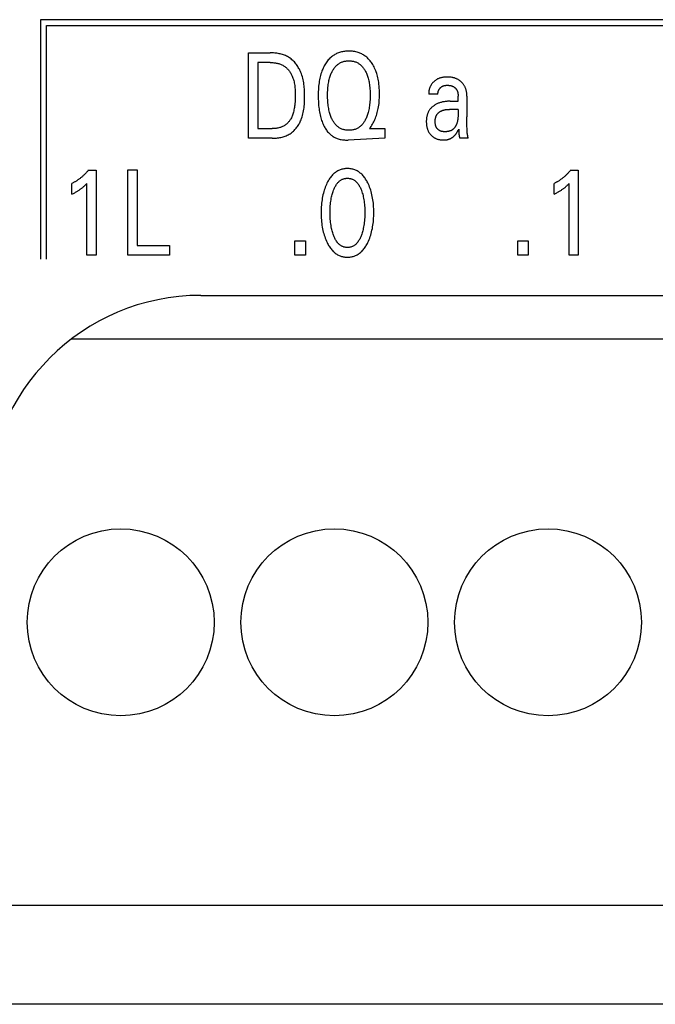
# Model space of a CAD drawing. Extents: x 0 to 594, y 0 to 420.
# Drawn here: x 115 to 127, y 227 to 246 of the extents above; entities that cross this region are included whole.
import ezdxf

# ---------------------------------------------------------------- set-up
doc = ezdxf.new("R2010")
doc.units = 0
doc.header["$LTSCALE"] = 32.67
doc.header["$MEASUREMENT"] = 0
doc.layers.add('20000_FRONT_O', color=7, linetype='CONTINUOUS')

msp = doc.modelspace()

# ---------------------------------------------------------------- linework, layer by layer
at = {"layer": '20000_FRONT_O', "color": 7, "linetype": 'Continuous'}
for p, q in [((115.58254, 245.88863), (115.58254, 241.40863)), ((138.43254, 245.88863), (115.58254, 245.88863)), ((115.69254, 241.40863), (115.69254, 245.77863)), ((115.69254, 245.77863), (138.32254, 245.77863)), ((119.47692, 243.66863), (119.47692, 245.26863)), ((119.47692, 245.26863), (119.88242, 245.26863)), ((119.652, 245.0872), (119.652, 243.85006)), ((119.88242, 245.0872), (119.652, 245.0872)), ((122.84905, 244.50452), (122.84973, 244.49188)), ((123.02209, 244.49188), (122.84973, 244.49188)), ((123.39937, 244.46607), (123.39943, 244.46233)), ((123.39943, 244.46233), (123.39946, 244.45859)), ((123.39947, 244.36261), (123.39946, 244.45859)), ((123.56366, 244.45672), (123.56366, 244.06891)), ((123.39947, 244.21066), (123.24141, 244.21063)), ((123.25069, 244.36261), (123.39947, 244.36261)), ((119.652, 243.85006), (119.91779, 243.85006)), ((121.7566, 243.86934), (121.743, 243.85006)), ((121.743, 243.85006), (122.02603, 243.85006)), ((122.02603, 243.85006), (122.02603, 243.66863)), ((123.566, 243.90083), (123.5645, 243.9849)), ((123.56678, 243.8392), (123.566, 243.90083)), ((119.91689, 243.66863), (119.47692, 243.66863)), ((122.02603, 243.66863), (121.34133, 243.63625)), ((123.41322, 243.79989), (123.41361, 243.78876)), ((123.58816, 243.66863), (123.43212, 243.66863)), ((116.4761, 243.06956), (116.62125, 243.06956)), ((116.62125, 243.06956), (116.62125, 241.47863)), ((117.21634, 241.47863), (117.21634, 243.07863)), ((117.21634, 243.07863), (117.39142, 243.07863)), ((117.39142, 243.07863), (117.39142, 241.66006)), ((125.50437, 243.06956), (125.64951, 243.06956)), ((125.64951, 243.06956), (125.64951, 241.47863)), ((116.16948, 242.62392), (116.16948, 242.82349)), ((116.44979, 241.47863), (116.44979, 242.82236)), ((125.19774, 242.62392), (125.19774, 242.82349)), ((125.47806, 241.47863), (125.47806, 242.82236)), ((117.39142, 241.66006), (117.99559, 241.66006)), ((117.99559, 241.66006), (117.99559, 241.47863)), ((120.34366, 241.47863), (120.34366, 241.74851)), ((120.34366, 241.74851), (120.54142, 241.74851)), ((120.54142, 241.74851), (120.54142, 241.47863)), ((124.51556, 241.47863), (124.51556, 241.74851)), ((124.51556, 241.74851), (124.71332, 241.74851)), ((124.71332, 241.74851), (124.71332, 241.47863)), ((116.62125, 241.47863), (116.44979, 241.47863)), ((117.99559, 241.47863), (117.21634, 241.47863)), ((120.54142, 241.47863), (120.34366, 241.47863)), ((124.71332, 241.47863), (124.51556, 241.47863)), ((125.64951, 241.47863), (125.47806, 241.47863)), ((118.58253, 240.72863), (160.58254, 240.72863)), ((163.00823, 239.90863), (116.16433, 239.90863)), ((163.72254, 229.30863), (114.44254, 229.30863)), ((163.72254, 227.45863), (114.44254, 227.45863))]:
    msp.add_line(p, q, dxfattribs=at)
for points in [[(119.91689, 243.66863), (119.93752, 243.66887), (119.95828, 243.6696), (119.97911, 243.67085), (119.99998, 243.67263), (120.02085, 243.67498), (120.04167, 243.6779), (120.0624, 243.68144), (120.083, 243.6856), (120.10343, 243.6904), (120.12364, 243.69588), (120.1436, 243.70206), (120.16325, 243.70895), (120.18257, 243.71658), (120.2015, 243.72497), (120.22, 243.73415), (120.23803, 243.74413), (120.25556, 243.75494), (120.27157, 243.76588), (120.28708, 243.77755), (120.3021, 243.7899), (120.31662, 243.80289), (120.33063, 243.81649), (120.34415, 243.83066), (120.35716, 243.84537), (120.36966, 243.86058), (120.38164, 243.87625), (120.39311, 243.89234), (120.40407, 243.90882), (120.4145, 243.92566), (120.42441, 243.94281), (120.4338, 243.96025), (120.44265, 243.97792), (120.45097, 243.9958), (120.45876, 244.01385), (120.46948, 244.04126), (120.47904, 244.06895), (120.48751, 244.0969), (120.49495, 244.1251), (120.50142, 244.15351), (120.50698, 244.18213), (120.5117, 244.21092), (120.51564, 244.23988), (120.51886, 244.26898), (120.52142, 244.2982), (120.52338, 244.32751), (120.52481, 244.35691), (120.52576, 244.38637), (120.5263, 244.41587), (120.5265, 244.44538), (120.52639, 244.47471), (120.52594, 244.50402), (120.5251, 244.53329), (120.52382, 244.56251), (120.52205, 244.59166), (120.51973, 244.62073), (120.51682, 244.64968), (120.51325, 244.67852), (120.50897, 244.70722), (120.50394, 244.73576), (120.49811, 244.76412), (120.4914, 244.7923), (120.48379, 244.82027), (120.47521, 244.84801), (120.46561, 244.87551), (120.45493, 244.90274), (120.4467, 244.92186), (120.4379, 244.94081), (120.42855, 244.95953), (120.41864, 244.978), (120.40817, 244.99618), (120.39715, 245.01402), (120.38558, 245.03149), (120.37347, 245.04855), (120.36081, 245.06516), (120.34761, 245.08128), (120.33387, 245.09687), (120.31959, 245.11189), (120.30478, 245.12631), (120.28944, 245.14009), (120.27356, 245.15318), (120.25716, 245.16555), (120.24024, 245.17716), (120.22278, 245.18799), (120.20483, 245.19804), (120.18644, 245.20733), (120.16764, 245.21587), (120.14846, 245.2237), (120.12895, 245.23082), (120.10914, 245.23725), (120.08907, 245.24303), (120.06878, 245.24816), (120.04831, 245.25267), (120.02769, 245.25657), (120.00696, 245.25989), (119.98616, 245.26264), (119.96533, 245.26485), (119.9445, 245.26653), (119.92371, 245.26771), (119.90301, 245.2684), (119.88242, 245.26863)], [(121.7566, 243.86934), (121.77079, 243.89013), (121.78432, 243.91136), (121.79721, 243.93302), (121.80945, 243.95508), (121.82103, 243.97749), (121.83196, 244.00024), (121.84224, 244.02329), (121.85186, 244.04661), (121.86145, 244.07191), (121.8703, 244.09747), (121.87844, 244.12326), (121.88587, 244.14926), (121.89263, 244.17545), (121.89872, 244.2018), (121.90418, 244.22828), (121.90901, 244.25488), (121.91428, 244.2888), (121.91862, 244.32284), (121.92209, 244.35698), (121.92472, 244.3912), (121.92656, 244.42548), (121.92766, 244.45981), (121.92806, 244.49414), (121.92773, 244.53172), (121.92657, 244.56928), (121.92452, 244.60678), (121.92154, 244.64422), (121.91756, 244.68156), (121.91253, 244.71879), (121.90804, 244.74665), (121.90289, 244.7744), (121.89705, 244.80201), (121.89047, 244.82945), (121.88312, 244.85669), (121.87497, 244.88369), (121.86597, 244.91043), (121.85716, 244.93411), (121.84762, 244.95752), (121.83734, 244.98061), (121.82629, 245.00335), (121.81445, 245.02569), (121.80182, 245.04761), (121.78835, 245.06906), (121.77756, 245.08502), (121.76627, 245.10065), (121.75449, 245.11592), (121.74221, 245.13077), (121.72943, 245.14518), (121.71613, 245.1591), (121.70232, 245.1725), (121.688, 245.18534), (121.67315, 245.19757), (121.65854, 245.20861), (121.6435, 245.21906), (121.62804, 245.22891), (121.61219, 245.23814), (121.59599, 245.24675), (121.57948, 245.25472), (121.56267, 245.26204), (121.5456, 245.26869), (121.5283, 245.27468), (121.50713, 245.28101), (121.4857, 245.28637), (121.46405, 245.29081), (121.44223, 245.29436), (121.42025, 245.29705), (121.39817, 245.29893), (121.37602, 245.30003), (121.35383, 245.30038), (121.33387, 245.30009), (121.31394, 245.2992), (121.29407, 245.29768), (121.27427, 245.29551), (121.25458, 245.29266), (121.23503, 245.28911), (121.21563, 245.28482), (121.19643, 245.27976), (121.17743, 245.27392), (121.15998, 245.26776), (121.14277, 245.2609), (121.12583, 245.25336), (121.10919, 245.24516), (121.0929, 245.23629), (121.07696, 245.22679), (121.06143, 245.21665), (121.04633, 245.2059), (121.03168, 245.19455), (121.01524, 245.18057), (120.99945, 245.16586), (120.98433, 245.15046), (120.96987, 245.13444), (120.95607, 245.11786), (120.94292, 245.10079), (120.93042, 245.08328)], [(119.88242, 245.0872), (119.89831, 245.08701), (119.91431, 245.08642), (119.93036, 245.08542), (119.94644, 245.08399), (119.96252, 245.08212), (119.97856, 245.07979), (119.99453, 245.07698), (120.01039, 245.07368), (120.02612, 245.06988), (120.04167, 245.06555), (120.05702, 245.06068), (120.07213, 245.05526), (120.08698, 245.04927), (120.10151, 245.0427), (120.11571, 245.03552), (120.12955, 245.02772), (120.14297, 245.01929), (120.15538, 245.01065), (120.16738, 245.00145), (120.17899, 244.99171), (120.19019, 244.98147), (120.201, 244.97076), (120.21141, 244.95959), (120.22142, 244.94801), (120.23102, 244.93604), (120.24022, 244.92371), (120.24902, 244.91105), (120.25742, 244.89809), (120.26541, 244.88485), (120.273, 244.87136), (120.28019, 244.85766), (120.28697, 244.84378), (120.29334, 244.82973), (120.29931, 244.81555), (120.30758, 244.79387), (120.31497, 244.77196), (120.32151, 244.74986), (120.32726, 244.72759), (120.33226, 244.70515), (120.33656, 244.68257), (120.34021, 244.65987), (120.34325, 244.63706), (120.34572, 244.61417), (120.34768, 244.59121), (120.34918, 244.56819), (120.35025, 244.54515), (120.35095, 244.52209), (120.35132, 244.49903), (120.35142, 244.476), (120.35115, 244.44471), (120.35039, 244.4135), (120.34908, 244.38235), (120.34715, 244.35127), (120.34456, 244.32024), (120.34124, 244.28928), (120.33839, 244.26731), (120.33511, 244.2454), (120.33135, 244.22356), (120.32707, 244.20181), (120.32222, 244.18017), (120.31678, 244.15867), (120.3107, 244.13733), (120.30516, 244.11988), (120.29913, 244.10259), (120.29254, 244.08551), (120.28535, 244.06869), (120.27753, 244.05216), (120.26903, 244.03596), (120.25979, 244.02015), (120.25215, 244.00825), (120.24406, 243.99663), (120.23553, 243.98532), (120.22656, 243.97435), (120.21716, 243.96375), (120.20734, 243.95356), (120.1971, 243.94379), (120.18647, 243.93448), (120.17543, 243.92566), (120.16394, 243.91731), (120.15209, 243.90948), (120.13991, 243.90217), (120.12742, 243.89537), (120.11465, 243.88908), (120.10164, 243.8833), (120.08841, 243.87802), (120.075, 243.87324), (120.06143, 243.86896), (120.04387, 243.8642), (120.02613, 243.8602), (120.00825, 243.85693), (119.99026, 243.85435), (119.97219, 243.85241), (119.95406, 243.85108), (119.93592, 243.85031), (119.91779, 243.85006)], [(120.93042, 245.08328), (120.91658, 245.06225), (120.90505, 245.04328), (120.89413, 245.02393), (120.88383, 245.00423), (120.87412, 244.98422), (120.865, 244.96392), (120.85644, 244.94336), (120.84844, 244.92258), (120.84098, 244.90161), (120.83216, 244.87438), (120.82419, 244.84692), (120.81701, 244.81924), (120.81061, 244.79138), (120.80493, 244.76335), (120.79995, 244.7352), (120.79562, 244.70695), (120.79142, 244.67446), (120.78797, 244.64188), (120.78524, 244.60924), (120.78318, 244.57654), (120.78174, 244.5438), (120.78086, 244.51104), (120.7805, 244.47827), (120.7807, 244.43958), (120.7816, 244.40092), (120.78323, 244.36228), (120.78563, 244.32369), (120.78884, 244.28516), (120.7929, 244.24669), (120.79646, 244.21841), (120.80053, 244.1902), (120.80517, 244.16207), (120.8104, 244.13406), (120.81627, 244.10618), (120.82282, 244.07845), (120.83009, 244.0509), (120.83696, 244.02734), (120.84443, 244.00395), (120.85253, 243.98079), (120.86131, 243.95786), (120.87081, 243.93522), (120.88105, 243.91288), (120.89208, 243.89088), (120.90152, 243.87353), (120.9115, 243.85646), (120.92204, 243.83973), (120.93316, 243.82339), (120.94486, 243.80748), (120.95716, 243.79205), (120.97008, 243.77715), (120.98363, 243.76283), (120.99782, 243.74914), (121.01011, 243.73827), (121.02282, 243.72788), (121.03595, 243.71799), (121.04946, 243.70861), (121.06332, 243.69977), (121.07753, 243.69147), (121.09204, 243.68374), (121.10684, 243.67659), (121.12191, 243.67003), (121.13722, 243.66409), (121.15576, 243.65782), (121.17458, 243.65241), (121.19362, 243.64782), (121.21284, 243.64403), (121.23221, 243.641), (121.25168, 243.63869), (121.27121, 243.63706), (121.29076, 243.6361), (121.31028, 243.63575), (121.32681, 243.63587), (121.34133, 243.63625)], [(121.04272, 244.01916), (121.03995, 244.02469), (121.03172, 244.04201), (121.02404, 244.05959), (121.01688, 244.07739), (121.01022, 244.09541), (121.00405, 244.1136), (120.99834, 244.13195), (120.99308, 244.15043), (120.98674, 244.17518), (120.98112, 244.20008), (120.97618, 244.22513), (120.97186, 244.25029), (120.96814, 244.27554), (120.96496, 244.30087), (120.96194, 244.32996), (120.95954, 244.3591), (120.95775, 244.38829), (120.95651, 244.41751), (120.9558, 244.44675), (120.95558, 244.476), (120.95583, 244.50477), (120.95657, 244.53353), (120.95783, 244.56227), (120.95965, 244.59097), (120.96208, 244.61963), (120.96516, 244.64823), (120.96841, 244.67315), (120.97222, 244.69798), (120.97663, 244.72271), (120.98169, 244.74732), (120.98742, 244.77176), (120.99389, 244.79603), (120.99926, 244.81416), (121.00508, 244.83216), (121.01138, 244.85001), (121.01818, 244.86767), (121.02549, 244.88513), (121.03335, 244.90237), (121.04176, 244.91937), (121.04896, 244.93286), (121.05654, 244.94614), (121.06454, 244.95918), (121.07296, 244.97194), (121.08182, 244.98438), (121.09114, 244.99647), (121.10093, 245.00817), (121.11121, 245.01944), (121.122, 245.03025), (121.13217, 245.03957), (121.14274, 245.04846), (121.15369, 245.0569), (121.16499, 245.06486), (121.17663, 245.07233), (121.18857, 245.07927), (121.2008, 245.08568), (121.21329, 245.09152), (121.22602, 245.09677), (121.23962, 245.10165), (121.25343, 245.10587), (121.26743, 245.10946), (121.28159, 245.11244), (121.29588, 245.11484), (121.31027, 245.11666), (121.32475, 245.11794), (121.33927, 245.1187), (121.35383, 245.11895), (121.36843, 245.11871), (121.38302, 245.11796), (121.39755, 245.11668), (121.412, 245.11485), (121.42634, 245.11246), (121.44056, 245.10947), (121.45461, 245.10588), (121.46848, 245.10165), (121.48214, 245.09677), (121.4949, 245.09153), (121.50742, 245.08569), (121.51968, 245.0793), (121.53165, 245.07236), (121.54332, 245.0649), (121.55466, 245.05693), (121.56565, 245.04849), (121.57625, 245.03959), (121.58646, 245.03025), (121.59727, 245.01943), (121.60758, 245.00814), (121.61739, 244.99642), (121.62673, 244.98432), (121.63561, 244.97186), (121.64404, 244.9591), (121.65204, 244.94607), (121.65962, 244.93281), (121.6668, 244.91937)], [(121.6668, 244.91937), (121.67518, 244.90243), (121.68303, 244.88522), (121.69034, 244.86776), (121.69714, 244.85008), (121.70345, 244.83222), (121.70929, 244.81419), (121.71467, 244.79603), (121.72115, 244.77174), (121.72689, 244.74729), (121.73194, 244.72268), (121.73635, 244.69796), (121.74016, 244.67314), (121.7434, 244.64823), (121.74647, 244.61964), (121.7489, 244.59098), (121.75073, 244.56227), (121.75199, 244.53353), (121.75272, 244.50477), (121.75298, 244.476), (121.75277, 244.44667), (121.75206, 244.41734), (121.75082, 244.38804), (121.74903, 244.35877), (121.74663, 244.32954), (121.7436, 244.30036), (121.74042, 244.27503), (121.7367, 244.24976), (121.73238, 244.22459), (121.72744, 244.19955), (121.72182, 244.17465), (121.71548, 244.14993), (121.71024, 244.13154), (121.70455, 244.11329), (121.69839, 244.09519), (121.69174, 244.07726), (121.68458, 244.05952), (121.67687, 244.04199), (121.66861, 244.02469), (121.66144, 244.01078), (121.65388, 243.99707), (121.64588, 243.98361), (121.63745, 243.97042), (121.62856, 243.95755), (121.6192, 243.94504), (121.60934, 243.93293), (121.59897, 243.92125), (121.58807, 243.91003), (121.57786, 243.90043), (121.56723, 243.89125), (121.55621, 243.88254), (121.54482, 243.8743), (121.53308, 243.86658), (121.52102, 243.85938), (121.50867, 243.85275), (121.49603, 243.84669), (121.48315, 243.84124), (121.46941, 243.83621), (121.45545, 243.83184), (121.4413, 243.82813), (121.42698, 243.82504), (121.41252, 243.82256), (121.39794, 243.82067), (121.38328, 243.81934), (121.36857, 243.81857), (121.35383, 243.81831), (121.33909, 243.81857), (121.32439, 243.81935), (121.30974, 243.82067), (121.29518, 243.82256), (121.28073, 243.82504), (121.26642, 243.82813), (121.25227, 243.83184), (121.23833, 243.83621), (121.22461, 243.84124), (121.21175, 243.84668), (121.19915, 243.85273), (121.18682, 243.85936), (121.1748, 243.86655), (121.16309, 243.87427), (121.15174, 243.88251), (121.14075, 243.89123), (121.13016, 243.90041), (121.11998, 243.91003), (121.10959, 243.92077), (121.09969, 243.93193), (121.09026, 243.9435), (121.08128, 243.95542), (121.07274, 243.96767), (121.06464, 243.98021), (121.05694, 243.99299), (121.04964, 244.00599), (121.04272, 244.01916)], [(123.56366, 244.45672), (123.56353, 244.46892), (123.56311, 244.48112), (123.56241, 244.49332), (123.56139, 244.50549), (123.56005, 244.51764), (123.55837, 244.52975), (123.55634, 244.5418), (123.55394, 244.55379), (123.55116, 244.56571), (123.54833, 244.57633), (123.54518, 244.58687), (123.5417, 244.5973), (123.53788, 244.60761), (123.53373, 244.61779), (123.52924, 244.62781), (123.5244, 244.63766), (123.51921, 244.64733), (123.51367, 244.6568), (123.50791, 244.66584), (123.50182, 244.67467), (123.49542, 244.68328), (123.48871, 244.69167), (123.48172, 244.69982), (123.47446, 244.70774), (123.46694, 244.71541), (123.45917, 244.72283), (123.45118, 244.73), (123.44301, 244.73688), (123.43463, 244.74349), (123.42606, 244.74983), (123.41729, 244.75589), (123.40833, 244.76167), (123.3992, 244.76716), (123.38989, 244.77236), (123.38042, 244.77725), (123.37063, 244.78191), (123.3607, 244.78625), (123.35063, 244.79028), (123.34045, 244.79398), (123.33015, 244.79737), (123.31976, 244.80043), (123.3093, 244.80318), (123.29877, 244.8056), (123.28576, 244.80815), (123.27267, 244.81024), (123.25951, 244.81191), (123.24628, 244.8132), (123.233, 244.81413), (123.21965, 244.81473), (123.20624, 244.81505), (123.19475, 244.81511), (123.18323, 244.81497), (123.17169, 244.81461), (123.16016, 244.81403), (123.14864, 244.8132), (123.13715, 244.81211), (123.12571, 244.81075), (123.11432, 244.80911), (123.103, 244.80716), (123.09176, 244.8049), (123.08063, 244.80232), (123.0696, 244.79939), (123.0587, 244.79611), (123.04794, 244.79246), (123.03734, 244.78842), (123.0269, 244.78399), (123.01665, 244.77914), (123.00775, 244.77451), (122.99902, 244.76956), (122.99045, 244.7643), (122.98206, 244.75873), (122.97385, 244.75286), (122.96583, 244.74671), (122.95801, 244.74028), (122.95039, 244.73358), (122.94299, 244.72662), (122.93581, 244.71941), (122.92886, 244.71196), (122.92215, 244.70428), (122.91568, 244.69638), (122.90946, 244.68826), (122.9035, 244.67994), (122.89781, 244.67142), (122.89258, 244.66303), (122.88762, 244.65449), (122.88293, 244.64579), (122.87851, 244.63695), (122.87437, 244.62798), (122.87051, 244.61889), (122.86695, 244.60969), (122.8637, 244.6004), (122.86074, 244.59102), (122.8581, 244.58156), (122.85579, 244.57205), (122.85379, 244.56247), (122.85213, 244.55286), (122.85081, 244.54321), (122.84984, 244.53354), (122.84921, 244.52386), (122.84895, 244.51419), (122.84905, 244.50452)], [(123.02209, 244.49188), (123.02185, 244.49697), (123.02179, 244.50208), (123.02191, 244.50719), (123.02222, 244.51231), (123.0227, 244.51742), (123.02335, 244.52251), (123.02418, 244.5276), (123.02517, 244.53267), (123.02633, 244.53771), (123.02765, 244.54272), (123.02913, 244.5477), (123.03076, 244.55264), (123.03255, 244.55754), (123.03448, 244.56239), (123.03656, 244.56719), (123.03878, 244.57192), (123.04115, 244.5766), (123.04365, 244.58121), (123.04628, 244.58574), (123.04899, 244.59011), (123.05182, 244.5944), (123.05478, 244.5986), (123.05785, 244.60271), (123.06104, 244.60671), (123.06434, 244.6106), (123.06775, 244.61438), (123.07128, 244.61804), (123.07491, 244.62157), (123.07864, 244.62496), (123.08248, 244.62821), (123.08642, 244.6313), (123.09046, 244.63425), (123.09459, 244.63702), (123.09881, 244.63963), (123.10313, 244.64206), (123.10817, 244.64462), (123.11332, 244.64694), (123.11857, 244.64904), (123.12391, 244.65094), (123.12934, 244.65263), (123.13485, 244.65413), (123.14043, 244.65545), (123.14607, 244.6566), (123.15177, 244.65759), (123.15752, 244.65843), (123.16331, 244.65912), (123.16914, 244.65969), (123.17499, 244.66013), (123.18086, 244.66046), (123.18675, 244.66069), (123.19264, 244.66083), (123.19934, 244.66089), (123.20603, 244.66083), (123.21271, 244.66065), (123.21937, 244.66035), (123.226, 244.6599), (123.23261, 244.65931), (123.23917, 244.65857), (123.2457, 244.65767), (123.25218, 244.6566), (123.25861, 244.65536), (123.26499, 244.65393), (123.2713, 244.65231), (123.27754, 244.6505), (123.28371, 244.64847), (123.2898, 244.64623), (123.2958, 244.64377), (123.30172, 244.64108), (123.30754, 244.63816), (123.31203, 244.63569), (123.31646, 244.63308), (123.32081, 244.63033), (123.32509, 244.62744), (123.32928, 244.62441), (123.33339, 244.62125), (123.3374, 244.61797), (123.34132, 244.61456), (123.34513, 244.61104), (123.34884, 244.6074), (123.35243, 244.60364), (123.35591, 244.59979), (123.35926, 244.59583), (123.36248, 244.59177), (123.36557, 244.58761), (123.36852, 244.58336), (123.37133, 244.57903), (123.37398, 244.57461), (123.37649, 244.57012), (123.37922, 244.56476), (123.38173, 244.5593), (123.38405, 244.55376), (123.38617, 244.54814), (123.3881, 244.54244), (123.38984, 244.53669), (123.39142, 244.53087), (123.39282, 244.52501), (123.39407, 244.5191), (123.39517, 244.51317), (123.39612, 244.5072), (123.39694, 244.50122), (123.39762, 244.49523), (123.39819, 244.48924), (123.39864, 244.48326), (123.39898, 244.47728)], [(123.39898, 244.47728), (123.39907, 244.47542), (123.39915, 244.47355), (123.39922, 244.47168), (123.39928, 244.46981), (123.39933, 244.46794), (123.39937, 244.46607)], [(123.25069, 244.36261), (123.23466, 244.36245), (123.21862, 244.36196), (123.2026, 244.36113), (123.18659, 244.35994), (123.17062, 244.35838), (123.15469, 244.35641), (123.13881, 244.35404), (123.12445, 244.35151), (123.11016, 244.34862), (123.09595, 244.34535), (123.08184, 244.3417), (123.06784, 244.33766), (123.05397, 244.3332), (123.04023, 244.32834), (123.02751, 244.32339), (123.01494, 244.31806), (123.00254, 244.31235), (122.99032, 244.30624), (122.97831, 244.29974), (122.96652, 244.29282), (122.95496, 244.2855), (122.9455, 244.27906), (122.93624, 244.27233), (122.92719, 244.26531), (122.91837, 244.25801), (122.9098, 244.25042), (122.90149, 244.24255), (122.89347, 244.23439), (122.88576, 244.22596), (122.87836, 244.21725), (122.8713, 244.20826), (122.8647, 244.19916), (122.85845, 244.1898), (122.85254, 244.18021), (122.84699, 244.17042), (122.84178, 244.16042), (122.83693, 244.15024), (122.83244, 244.13991), (122.8283, 244.12943), (122.82452, 244.11882), (122.8211, 244.1081), (122.81773, 244.0961), (122.81479, 244.084), (122.81225, 244.07182), (122.8101, 244.05955), (122.80833, 244.04722), (122.8069, 244.03483), (122.80582, 244.02241), (122.80504, 244.00995), (122.80457, 243.99748), (122.80437, 243.985), (122.80446, 243.97142), (122.80488, 243.95785), (122.80563, 243.94431), (122.80674, 243.9308), (122.80822, 243.91734), (122.81009, 243.90392), (122.81237, 243.89057), (122.81506, 243.87728), (122.81776, 243.86575), (122.8208, 243.85429), (122.82421, 243.84294), (122.82799, 243.83171), (122.83215, 243.82063), (122.83672, 243.80971), (122.8417, 243.79897), (122.84711, 243.78845), (122.85192, 243.77991), (122.85704, 243.77153), (122.86244, 243.76334), (122.86812, 243.75534), (122.87408, 243.74753), (122.88031, 243.73994), (122.8868, 243.73257), (122.89354, 243.72542), (122.90053, 243.71852), (122.90774, 243.71189), (122.91518, 243.70552), (122.92283, 243.69941), (122.93069, 243.69358), (122.93876, 243.68803), (122.94701, 243.68277), (122.95543, 243.67781), (122.96403, 243.67317), (122.9745, 243.66803), (122.98517, 243.66333), (122.99602, 243.65906), (123.00704, 243.65519), (123.0182, 243.65173), (123.02947, 243.64865), (123.04084, 243.64595), (123.05356, 243.64337), (123.06636, 243.64123), (123.07922, 243.63952), (123.09213, 243.63824), (123.10506, 243.63738), (123.11801, 243.63693), (123.13095, 243.63688)], [(123.39947, 244.21066), (123.39942, 244.11565), (123.39927, 244.10455), (123.39901, 244.09344), (123.3986, 244.08233), (123.39804, 244.07122), (123.3973, 244.06013), (123.39637, 244.04904), (123.39523, 244.03798), (123.39387, 244.02695), (123.39226, 244.01594), (123.39039, 244.00498), (123.38824, 243.99405), (123.38579, 243.98318), (123.38302, 243.97236), (123.37992, 243.96159), (123.37647, 243.9509), (123.37266, 243.94027), (123.37009, 243.93371), (123.36737, 243.92718), (123.3645, 243.9207), (123.36148, 243.91429), (123.35831, 243.90794), (123.35499, 243.90168), (123.35152, 243.89551), (123.34789, 243.88944), (123.34411, 243.88349), (123.34017, 243.87765), (123.33608, 243.87196), (123.33183, 243.8664), (123.32743, 243.861), (123.32287, 243.85576), (123.31816, 243.8507), (123.31329, 243.84583), (123.30826, 243.84115), (123.30307, 243.83668), (123.29773, 243.83242), (123.29222, 243.82839), (123.2862, 243.82437), (123.28, 243.8206), (123.27364, 243.8171), (123.26714, 243.81384), (123.26049, 243.81083), (123.25371, 243.80806), (123.24681, 243.80552), (123.23979, 243.80321), (123.23268, 243.80112), (123.22548, 243.79925), (123.21819, 243.79758), (123.21083, 243.79612), (123.20342, 243.79486), (123.19595, 243.79379), (123.18843, 243.7929), (123.18089, 243.79219), (123.17332, 243.79166), (123.16574, 243.7913), (123.15816, 243.7911), (123.15128, 243.79105), (123.14441, 243.79114), (123.13756, 243.79139), (123.13074, 243.79179), (123.12396, 243.79236), (123.11722, 243.7931), (123.11053, 243.79404), (123.1039, 243.79517), (123.09733, 243.79651), (123.09084, 243.79807), (123.08443, 243.79985), (123.07811, 243.80187), (123.07188, 243.80414), (123.06575, 243.80666), (123.05974, 243.80945), (123.05384, 243.81252), (123.04897, 243.81532), (123.04419, 243.81831), (123.03952, 243.8215), (123.03496, 243.82486), (123.03051, 243.8284), (123.02619, 243.83211), (123.02199, 243.83598), (123.01794, 243.84), (123.01402, 243.84416), (123.01026, 243.84846), (123.00666, 243.8529), (123.00322, 243.85745), (122.99995, 243.86213), (122.99686, 243.86691), (122.99396, 243.87179), (122.99125, 243.87677), (122.98821, 243.88295), (122.98546, 243.88924), (122.98299, 243.89564), (122.98077, 243.90214), (122.9788, 243.90873), (122.97707, 243.91539), (122.97557, 243.92212), (122.97429, 243.92891), (122.9732, 243.93573), (122.97231, 243.94259), (122.9716, 243.94948), (122.97106, 243.95638), (122.97068, 243.96327), (122.97045, 243.97016), (122.97035, 243.97703), (122.97038, 243.98387)], [(122.97038, 243.98387), (122.97049, 243.98952), (122.97069, 243.9952), (122.97097, 244.00091), (122.97134, 244.00662), (122.9718, 244.01235), (122.97237, 244.01807), (122.97304, 244.0238), (122.97382, 244.02951), (122.97471, 244.03521), (122.97571, 244.04088), (122.97684, 244.04653), (122.97809, 244.05214), (122.97947, 244.05771), (122.98099, 244.06323), (122.98264, 244.06871), (122.98443, 244.07412), (122.98637, 244.07947), (122.98847, 244.08475), (122.99071, 244.08995), (122.99312, 244.09507), (122.99568, 244.10009), (122.99842, 244.10503), (123.00133, 244.10986), (123.00416, 244.11423), (123.00714, 244.1185), (123.01027, 244.12268), (123.01352, 244.12677), (123.01691, 244.13076), (123.02042, 244.13465), (123.02405, 244.13845), (123.02779, 244.14216), (123.03164, 244.14576), (123.0356, 244.14927), (123.03965, 244.15267), (123.0438, 244.15598), (123.04804, 244.15918), (123.05236, 244.16228), (123.05676, 244.16528), (123.06123, 244.16818), (123.06577, 244.17097), (123.07037, 244.17365), (123.07504, 244.17623), (123.07975, 244.1787), (123.08451, 244.18106), (123.08932, 244.18331), (123.09416, 244.18546), (123.10116, 244.18834), (123.10822, 244.191), (123.11535, 244.19345), (123.12252, 244.1957), (123.12975, 244.19776), (123.13702, 244.19962), (123.14434, 244.20131), (123.15169, 244.20282), (123.15908, 244.20418), (123.1665, 244.20538), (123.17394, 244.20643), (123.18141, 244.20734), (123.18889, 244.20812), (123.19638, 244.20878), (123.20389, 244.20933), (123.2114, 244.20977), (123.21891, 244.21011), (123.22642, 244.21036), (123.23392, 244.21053), (123.24141, 244.21063)], [(123.5645, 243.9849), (123.56407, 244.0129), (123.56378, 244.0409), (123.56366, 244.06891)], [(123.13095, 243.63688), (123.13788, 243.63702), (123.14482, 243.63728), (123.15176, 243.63767), (123.1587, 243.63818), (123.16563, 243.63883), (123.17255, 243.63962), (123.17945, 243.64056), (123.18633, 243.64165), (123.19318, 243.64289), (123.19999, 243.64429), (123.20677, 243.64586), (123.2135, 243.6476), (123.22018, 243.64952), (123.22681, 243.65162), (123.23263, 243.65364), (123.2384, 243.65579), (123.24412, 243.65809), (123.24978, 243.66053), (123.25538, 243.66311), (123.26093, 243.66582), (123.2664, 243.66866), (123.27181, 243.67163), (123.27715, 243.67473), (123.28242, 243.67795), (123.28761, 243.6813), (123.29272, 243.68476), (123.29775, 243.68834), (123.30269, 243.69204), (123.30754, 243.69584), (123.31264, 243.70005), (123.31764, 243.70437), (123.32254, 243.70881), (123.32732, 243.71337), (123.33201, 243.71803), (123.33659, 243.72279), (123.34107, 243.72765), (123.34544, 243.73261), (123.34971, 243.73765), (123.35387, 243.74278), (123.35794, 243.748), (123.3619, 243.75328), (123.36575, 243.75864), (123.36951, 243.76406), (123.37316, 243.76955), (123.37722, 243.7759), (123.38115, 243.78233), (123.38495, 243.78883), (123.38922, 243.79644), (123.39335, 243.80413), (123.39735, 243.81189), (123.40396, 243.82525), (123.41035, 243.83872)], [(123.41035, 243.83872), (123.41099, 243.83319), (123.41153, 243.82766), (123.412, 243.82211), (123.41239, 243.81657), (123.41271, 243.81101), (123.41299, 243.80546), (123.41322, 243.79989)], [(123.57876, 243.71814), (123.57728, 243.72519), (123.57586, 243.73224), (123.57455, 243.73931), (123.57277, 243.75029), (123.57129, 243.76131), (123.57007, 243.77236), (123.5691, 243.78345), (123.56833, 243.79456), (123.56775, 243.8057), (123.56731, 243.81685), (123.567, 243.82802), (123.56678, 243.8392)], [(123.41361, 243.78876), (123.41394, 243.77762), (123.41431, 243.76647)], [(123.41431, 243.76647), (123.41453, 243.76089), (123.41479, 243.75531), (123.41505, 243.75054), (123.41535, 243.74578), (123.4157, 243.74101), (123.4161, 243.73625), (123.41657, 243.7315), (123.4171, 243.72676), (123.4177, 243.72203), (123.41839, 243.71732), (123.41916, 243.71261), (123.42002, 243.70793), (123.42098, 243.70326), (123.42205, 243.69862), (123.4229, 243.6952), (123.42382, 243.6918), (123.4248, 243.68842), (123.42585, 243.68506), (123.42697, 243.68172), (123.42815, 243.6784), (123.4294, 243.67511), (123.43073, 243.67186), (123.43213, 243.66863)], [(123.58816, 243.66863), (123.58716, 243.67576), (123.58599, 243.68286), (123.58469, 243.68994), (123.58328, 243.697), (123.5818, 243.70405), (123.57876, 243.71814)], [(121.70984, 241.71903), (121.7222, 241.74573), (121.73373, 241.77283), (121.74444, 241.80028), (121.75435, 241.82803), (121.76347, 241.85607), (121.77183, 241.88433), (121.78003, 241.91515), (121.78739, 241.94618), (121.79393, 241.97738), (121.7997, 242.00874), (121.80472, 242.04022), (121.80902, 242.07181), (121.81296, 242.10661), (121.81611, 242.14149), (121.81849, 242.17643), (121.82015, 242.21142), (121.82112, 242.24643), (121.82142, 242.28146), (121.82108, 242.31599), (121.82009, 242.35051), (121.81841, 242.38499), (121.816, 242.41943), (121.81281, 242.4538), (121.80882, 242.4881), (121.80445, 242.51921), (121.79935, 242.55021), (121.79348, 242.58108), (121.78683, 242.61177), (121.77935, 242.64228), (121.77102, 242.67255), (121.76253, 242.70031), (121.75327, 242.72782), (121.74321, 242.75506), (121.73233, 242.78199), (121.72061, 242.80859), (121.70802, 242.83483), (121.69883, 242.85269), (121.68918, 242.87032), (121.67905, 242.88768), (121.66841, 242.90471), (121.65724, 242.92138), (121.64549, 242.93764), (121.63314, 242.95345), (121.62016, 242.96875), (121.60652, 242.9835), (121.59424, 242.99573), (121.58146, 243.00748), (121.56821, 243.0187), (121.55451, 243.02936), (121.54037, 243.03941), (121.52581, 243.04881), (121.51085, 243.05753), (121.49552, 243.0655), (121.47982, 243.07271), (121.4638, 243.0791), (121.44748, 243.08468), (121.4309, 243.08948), (121.41408, 243.0935), (121.39708, 243.09676), (121.37992, 243.09927), (121.36265, 243.10105), (121.34531, 243.1021), (121.32792, 243.10244), (121.31058, 243.10209), (121.29328, 243.10102), (121.27606, 243.09924), (121.25894, 243.09673), (121.24198, 243.09347), (121.22522, 243.08945), (121.20867, 243.08466), (121.1924, 243.07908), (121.17643, 243.07271), (121.16074, 243.06551), (121.14541, 243.05753), (121.13046, 243.04882), (121.11591, 243.03941), (121.10178, 243.02936), (121.08807, 243.0187), (121.07482, 243.00748), (121.06203, 242.99573), (121.04973, 242.9835), (121.03604, 242.96873), (121.02301, 242.9534), (121.0106, 242.93758), (120.99879, 242.92131), (120.98755, 242.90463), (120.97687, 242.88759), (120.9667, 242.87025), (120.95703, 242.85265), (120.94782, 242.83483), (120.94437, 242.82787)], [(116.4761, 243.06956), (116.46734, 243.05907), (116.45844, 243.04869), (116.44941, 243.03843), (116.44023, 243.0283), (116.43092, 243.01828), (116.42148, 243.00839), (116.4119, 242.99863), (116.40218, 242.989), (116.39234, 242.9795), (116.38236, 242.97015), (116.37267, 242.96131), (116.36286, 242.9526), (116.35293, 242.94404), (116.34288, 242.93561), (116.33272, 242.92732), (116.32244, 242.91918), (116.31204, 242.91119), (116.30152, 242.90334), (116.2909, 242.89566), (116.28015, 242.88813), (116.27051, 242.88157), (116.26078, 242.87513), (116.25096, 242.86883), (116.24105, 242.86267), (116.23106, 242.85664), (116.22099, 242.85075), (116.21084, 242.84501), (116.20062, 242.8394), (116.19031, 242.83395), (116.17993, 242.82864), (116.16948, 242.82349)], [(121.06666, 241.85623), (121.05945, 241.87661), (121.05277, 241.89716), (121.04659, 241.91789), (121.04089, 241.93875), (121.03566, 241.95975), (121.03088, 241.98084), (121.02523, 242.00882), (121.0203, 242.03693), (121.01604, 242.06515), (121.01242, 242.09345), (121.00941, 242.12183), (121.00673, 242.15323), (121.00471, 242.18468), (121.00331, 242.21617), (121.00251, 242.24768), (121.00225, 242.2792), (121.00253, 242.31026), (121.00335, 242.34132), (121.00477, 242.37235), (121.00681, 242.40335), (121.00951, 242.4343), (121.01256, 242.46223), (121.01623, 242.4901), (121.02055, 242.51787), (121.02555, 242.54551), (121.03128, 242.57302), (121.03613, 242.59373), (121.04143, 242.61433), (121.0472, 242.63481), (121.05347, 242.65515), (121.06025, 242.67533), (121.06757, 242.69536), (121.07336, 242.71012), (121.0795, 242.72475), (121.086, 242.73921), (121.09292, 242.75348), (121.10027, 242.76752), (121.1081, 242.78129), (121.11645, 242.79478), (121.12533, 242.80793), (121.1348, 242.82072), (121.14206, 242.82976), (121.14964, 242.83857), (121.15754, 242.84709), (121.16575, 242.8553), (121.17428, 242.86315), (121.18313, 242.87063), (121.19228, 242.87768), (121.20174, 242.88427), (121.21151, 242.89037), (121.22158, 242.89594), (121.23144, 242.90072), (121.24154, 242.90499), (121.25186, 242.90876), (121.26237, 242.91202), (121.27305, 242.91477), (121.28386, 242.91702), (121.29478, 242.91877), (121.30578, 242.92002), (121.31684, 242.92076), (121.32792, 242.92101), (121.33901, 242.92076), (121.35006, 242.92001), (121.36107, 242.91877), (121.37199, 242.91702), (121.3828, 242.91477), (121.39347, 242.91201), (121.40398, 242.90876), (121.4143, 242.90499), (121.42441, 242.90072), (121.43426, 242.89594), (121.44433, 242.89037), (121.4541, 242.88427), (121.46356, 242.87768), (121.47271, 242.87063), (121.48156, 242.86317), (121.49009, 242.85531), (121.4983, 242.8471), (121.5062, 242.83858), (121.51379, 242.82977), (121.52105, 242.82072), (121.53052, 242.80792), (121.53941, 242.79475), (121.54776, 242.78126), (121.55559, 242.76747), (121.56295, 242.75342), (121.56986, 242.73915), (121.57637, 242.72469), (121.58249, 242.71008), (121.58828, 242.69536), (121.59032, 242.68993)], [(125.50436, 243.06956), (125.49561, 243.05907), (125.48671, 243.04869), (125.47767, 243.03843), (125.4685, 243.0283), (125.45919, 243.01828), (125.44974, 243.00839), (125.44016, 242.99863), (125.43045, 242.989), (125.4206, 242.9795), (125.41063, 242.97015), (125.40093, 242.96131), (125.39112, 242.9526), (125.38119, 242.94404), (125.37115, 242.93561), (125.36098, 242.92732), (125.3507, 242.91918), (125.3403, 242.91119), (125.32979, 242.90334), (125.31916, 242.89566), (125.30842, 242.88813), (125.29877, 242.88157), (125.28904, 242.87513), (125.27922, 242.86883), (125.26931, 242.86267), (125.25933, 242.85664), (125.24926, 242.85075), (125.23911, 242.84501), (125.22888, 242.8394), (125.21858, 242.83395), (125.2082, 242.82864), (125.19775, 242.82349)], [(116.16948, 242.62392), (116.18274, 242.63048), (116.19595, 242.63715), (116.2091, 242.64394), (116.22218, 242.65085), (116.23518, 242.65791), (116.2481, 242.66512), (116.25962, 242.67173), (116.27106, 242.67848), (116.28241, 242.68539), (116.29366, 242.69245), (116.3048, 242.69967), (116.31584, 242.70707), (116.32558, 242.71383), (116.33522, 242.72073), (116.34476, 242.72777), (116.35418, 242.73496), (116.36349, 242.7423), (116.37269, 242.74979), (116.38075, 242.75656), (116.38871, 242.76345), (116.39657, 242.77045), (116.40525, 242.7784), (116.41381, 242.78646), (116.42228, 242.79464), (116.43613, 242.8084), (116.44979, 242.82236)], [(120.94437, 242.82787), (120.93256, 242.80278), (120.92153, 242.77732), (120.91126, 242.75154), (120.90173, 242.72546), (120.89292, 242.69911), (120.88483, 242.67255), (120.87649, 242.64225), (120.86901, 242.61174), (120.86236, 242.58105), (120.85649, 242.55019), (120.85139, 242.5192), (120.84703, 242.4881), (120.84304, 242.45381), (120.83985, 242.41943), (120.83744, 242.385), (120.83576, 242.35051), (120.83477, 242.316), (120.83443, 242.28146), (120.83472, 242.24635), (120.83568, 242.21125), (120.83734, 242.17618), (120.83973, 242.14116), (120.84288, 242.1062), (120.84683, 242.07131), (120.85113, 242.03971), (120.85615, 242.00821), (120.86191, 241.97685), (120.86846, 241.94564), (120.87582, 241.91463), (120.88402, 241.88383), (120.89235, 241.85567), (120.90145, 241.82776), (120.91134, 241.80011), (120.92205, 241.77275), (120.9336, 241.74571), (120.94601, 241.71903), (120.95521, 241.70061), (120.96487, 241.68242), (120.97503, 241.66451), (120.98571, 241.64691), (120.99695, 241.62968), (121.00878, 241.61286), (121.02123, 241.5965), (121.03433, 241.58063), (121.04811, 241.56531), (121.06041, 241.55273), (121.07321, 241.54062), (121.08649, 241.52904), (121.10024, 241.51802), (121.11444, 241.50762), (121.12907, 241.49788), (121.14412, 241.48884), (121.15958, 241.48056), (121.17542, 241.47309), (121.18984, 241.46713), (121.20451, 241.46184), (121.21943, 241.4572), (121.23455, 241.45321), (121.24984, 241.44986), (121.26528, 241.44714), (121.28084, 241.44503), (121.29648, 241.44354), (121.31219, 241.44264), (121.32792, 241.44234), (121.3437, 241.44263), (121.35944, 241.44352), (121.37513, 241.44501), (121.39073, 241.44711), (121.40621, 241.44983), (121.42154, 241.45319), (121.4367, 241.45718), (121.45166, 241.46182), (121.46637, 241.46712), (121.48083, 241.47309), (121.49667, 241.48056), (121.51213, 241.48883), (121.52718, 241.49785), (121.54182, 241.50758), (121.55602, 241.51798), (121.56977, 241.529), (121.58305, 241.54059), (121.59584, 241.55271), (121.60813, 241.56531), (121.62189, 241.58065), (121.63496, 241.59654), (121.64737, 241.61293), (121.65917, 241.62977), (121.67037, 241.64702), (121.681, 241.66461), (121.69111, 241.68252), (121.70071, 241.70067), (121.70984, 241.71903)], [(125.19775, 242.62392), (125.211, 242.63048), (125.22421, 242.63715), (125.23736, 242.64394), (125.25044, 242.65085), (125.26344, 242.65791), (125.27637, 242.66512), (125.28789, 242.67173), (125.29932, 242.67848), (125.31067, 242.68539), (125.32192, 242.69245), (125.33307, 242.69967), (125.3441, 242.70707), (125.35384, 242.71383), (125.36349, 242.72073), (125.37302, 242.72777), (125.38245, 242.73496), (125.39176, 242.7423), (125.40095, 242.74979), (125.40901, 242.75656), (125.41697, 242.76345), (125.42484, 242.77045), (125.43351, 242.7784), (125.44208, 242.78646), (125.45054, 242.79464), (125.4644, 242.8084), (125.47806, 242.82236)], [(121.59032, 242.68993), (121.59847, 242.66697), (121.60595, 242.64376), (121.61277, 242.62035), (121.61897, 242.59676), (121.62456, 242.57302), (121.6303, 242.5455), (121.6353, 242.51785), (121.63962, 242.49009), (121.64328, 242.46223), (121.64633, 242.4343), (121.64904, 242.40335), (121.65108, 242.37235), (121.65249, 242.34132), (121.65331, 242.31026), (121.65359, 242.2792), (121.65334, 242.24768), (121.65253, 242.21617), (121.65113, 242.18469), (121.64911, 242.15324), (121.64644, 242.12183), (121.64342, 242.09345), (121.6398, 242.06514), (121.63554, 242.03691), (121.63061, 242.00881), (121.62497, 241.98084), (121.62019, 241.95976), (121.61497, 241.93879), (121.60928, 241.91794), (121.6031, 241.89722), (121.59641, 241.87665), (121.58918, 241.85623), (121.58341, 241.84106), (121.5773, 241.82602), (121.5708, 241.81114), (121.56389, 241.79646), (121.55653, 241.782), (121.54868, 241.7678), (121.54031, 241.7539), (121.53138, 241.74031), (121.52185, 241.72709), (121.51461, 241.71781), (121.50703, 241.70877), (121.49913, 241.7), (121.49091, 241.69155), (121.48236, 241.68346), (121.47348, 241.67575), (121.46429, 241.66848), (121.45477, 241.66167), (121.44493, 241.65536), (121.43477, 241.6496), (121.42489, 241.6447), (121.41477, 241.64031), (121.40441, 241.63643), (121.39385, 241.63307), (121.38313, 241.63023), (121.37226, 241.62791), (121.36127, 241.6261), (121.3502, 241.62481), (121.33908, 241.62403), (121.32792, 241.62378), (121.31677, 241.62403), (121.30564, 241.62481), (121.29457, 241.6261), (121.28359, 241.62791), (121.27272, 241.63024), (121.26199, 241.63308), (121.25143, 241.63644), (121.24108, 241.64031), (121.23095, 241.6447), (121.22108, 241.6496), (121.21092, 241.65536), (121.20108, 241.66166), (121.19156, 241.66847), (121.18236, 241.67574), (121.17349, 241.68345), (121.16494, 241.69154), (121.15672, 241.69999), (121.14882, 241.70876), (121.14124, 241.7178), (121.13399, 241.72709), (121.12446, 241.74033), (121.11553, 241.75392), (121.10715, 241.76784), (121.0993, 241.78205), (121.09193, 241.79652), (121.08502, 241.8112), (121.07853, 241.82607), (121.07242, 241.8411), (121.06666, 241.85623)]]:
    msp.add_lwpolyline(points, dxfattribs=at)
for centre in [(117.08254, 234.60863), (121.08254, 234.60863), (125.08254, 234.60863)]:
    msp.add_circle(centre, 1.75, dxfattribs=at)
msp.add_arc((118.58254, 236.72863), 4, 90.000067, 179.999945, dxfattribs=at)

doc.saveas('drawing.dxf')
